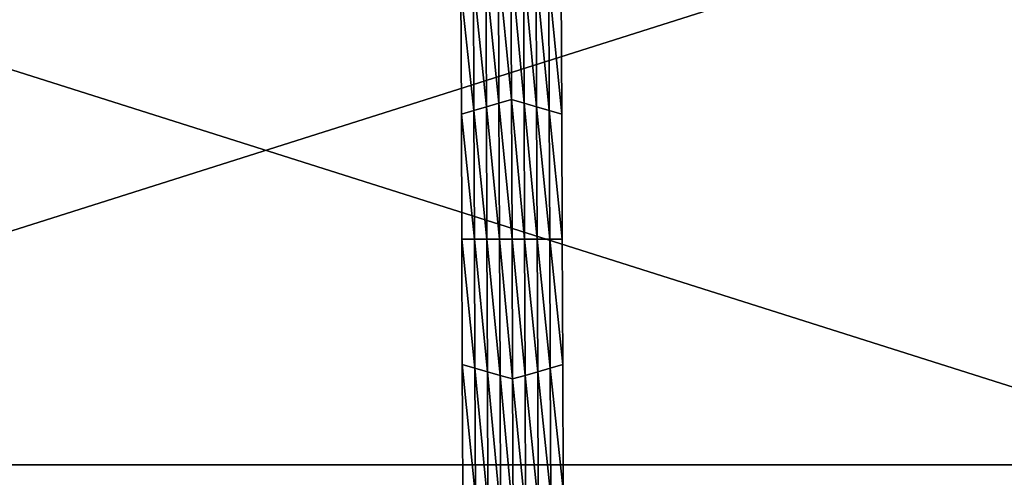
# Model space of a CAD drawing. Extents: x -0.02 to 0.02, y 0 to 0.22.
# Drawn here: x 0.001 to 0.002, y 0.18 to 0.181 of the extents above; entities that cross this region are included whole.
import ezdxf

# ---------------------------------------------------------------- set-up
doc = ezdxf.new("R2010")
doc.units = 0
doc.header["$MEASUREMENT"] = 0
doc.layers.get('0').update_dxf_attribs({"linetype": 'CONTINUOUS'})

msp = doc.modelspace()

# ---------------------------------------------------------------- linework, layer by layer
for points in [[(0.0027304, 0.1802879, -0.0137265), (0, 0.1802879, -0.0139954), (0, 0.1811542, -0.0139954)], [(0.0027304, 0.1802879, -0.0137265), (0, 0.1811542, -0.0139954), (0.0027304, 0.1811542, -0.0137265)], [(0, 0.1802879, 0.0139954), (0.0027304, 0.1802879, 0.0137265), (0.0027304, 0.1811542, 0.0137265)], [(0, 0.1802879, 0.0139954), (0.0027304, 0.1811542, 0.0137265), (0, 0.1811541, 0.0139954)], [(0.0017035, 0.1807907, -0.0160222), (0.0016855, 0.1809731, -0.0160222), (0.0017027, 0.180983, -0.0160222)], [(0.0017027, 0.180983, -0.0160222), (0.00172, 0.1809731, -0.0160222), (0.0017208, 0.1807858, -0.0160222)], [(0.0017027, 0.180983, -0.0160222), (0.0017208, 0.1807858, -0.0160222), (0.0017035, 0.1807907, -0.0160222)], [(0.0016862, 0.1807858, -0.0160222), (0.0016683, 0.1809631, -0.0160222), (0.0016855, 0.1809731, -0.0160222)], [(0.0017035, 0.1807907, -0.0160222), (0.0016862, 0.1807858, -0.0160222), (0.0016855, 0.1809731, -0.0160222)], [(0.00172, 0.1809731, -0.0160222), (0.0017373, 0.1809631, -0.0160222), (0.001738, 0.1807808, -0.0160222)], [(0.00172, 0.1809731, -0.0160222), (0.001738, 0.1807808, -0.0160222), (0.0017208, 0.1807858, -0.0160222)], [(0.001669, 0.1807808, -0.0160222), (0.0016511, 0.1809532, -0.0160222), (0.0016683, 0.1809631, -0.0160222)], [(0.0016862, 0.1807858, -0.0160222), (0.001669, 0.1807808, -0.0160222), (0.0016683, 0.1809631, -0.0160222)], [(0.0017373, 0.1809631, -0.0160222), (0.0017546, 0.1809532, -0.0160222), (0.0017553, 0.1807758, -0.0160222)], [(0.0017373, 0.1809631, -0.0160222), (0.0017553, 0.1807758, -0.0160222), (0.001738, 0.1807808, -0.0160222)], [(0.0016518, 0.1807758, -0.0160222), (0.0016338, 0.1809432, -0.0160222), (0.0016511, 0.1809532, -0.0160222)], [(0.0016345, 0.1807708, -0.0155283), (0.0016338, 0.1809432, -0.0155283), (0.0016338, 0.1809432, -0.0156518)], [(0.0016345, 0.1807708, -0.0155283), (0.0016338, 0.1809432, -0.0156518), (0.0016345, 0.1807708, -0.0156518)], [(0.0016345, 0.1807708, -0.0156518), (0.0016338, 0.1809432, -0.0156518), (0.0016338, 0.1809432, -0.0157753)], [(0.0016345, 0.1807708, -0.0156518), (0.0016338, 0.1809432, -0.0157753), (0.0016345, 0.1807708, -0.0157753)], [(0.0016345, 0.1807708, -0.0157753), (0.0016338, 0.1809432, -0.0157753), (0.0016338, 0.1809432, -0.0158988)], [(0.0016345, 0.1807708, -0.0157753), (0.0016338, 0.1809432, -0.0158988), (0.0016345, 0.1807708, -0.0158988)], [(0.0016345, 0.1807708, -0.0158988), (0.0016338, 0.1809432, -0.0158988), (0.0016338, 0.1809432, -0.0160222)], [(0.0016345, 0.1807708, -0.0158988), (0.0016338, 0.1809432, -0.0160222), (0.0016345, 0.1807708, -0.0160222)], [(0.0016518, 0.1807758, -0.0160222), (0.0016345, 0.1807708, -0.0160222), (0.0016338, 0.1809432, -0.0160222)], [(0.001669, 0.1807808, -0.0160222), (0.0016518, 0.1807758, -0.0160222), (0.0016511, 0.1809532, -0.0160222)], [(0.0017546, 0.1809532, -0.0160222), (0.0017719, 0.1809432, -0.0160222), (0.0017726, 0.1807708, -0.0160222)], [(0.0017546, 0.1809532, -0.0160222), (0.0017726, 0.1807708, -0.0160222), (0.0017553, 0.1807758, -0.0160222)], [(0.0017719, 0.1809432, -0.0155283), (0.0017726, 0.1807708, -0.0155283), (0.0017726, 0.1807708, -0.0156518)], [(0.0017719, 0.1809432, -0.0155283), (0.0017726, 0.1807708, -0.0156518), (0.0017719, 0.1809432, -0.0156518)], [(0.0017719, 0.1809432, -0.0158988), (0.0017726, 0.1807708, -0.0158988), (0.0017726, 0.1807708, -0.0160222)], [(0.0017719, 0.1809432, -0.0158988), (0.0017726, 0.1807708, -0.0160222), (0.0017719, 0.1809432, -0.0160222)], [(0.0017719, 0.1809432, -0.0157753), (0.0017726, 0.1807708, -0.0157753), (0.0017726, 0.1807708, -0.0158988)], [(0.0017719, 0.1809432, -0.0157753), (0.0017726, 0.1807708, -0.0158988), (0.0017719, 0.1809432, -0.0158988)], [(0.0017719, 0.1809432, -0.0156518), (0.0017726, 0.1807708, -0.0156518), (0.0017726, 0.1807708, -0.0157753)], [(0.0017719, 0.1809432, -0.0156518), (0.0017726, 0.1807708, -0.0157753), (0.0017719, 0.1809432, -0.0157753)], [(0.0016697, 0.1805984, -0.0160222), (0.0016518, 0.1807758, -0.0160222), (0.001669, 0.1807808, -0.0160222)], [(0.001687, 0.1805984, -0.0160222), (0.001669, 0.1807808, -0.0160222), (0.0016862, 0.1807858, -0.0160222)], [(0.001687, 0.1805984, -0.0160222), (0.0016697, 0.1805984, -0.0160222), (0.001669, 0.1807808, -0.0160222)], [(0.0017042, 0.1805984, -0.0160222), (0.0016862, 0.1807858, -0.0160222), (0.0017035, 0.1807907, -0.0160222)], [(0.0017042, 0.1805984, -0.0160222), (0.001687, 0.1805984, -0.0160222), (0.0016862, 0.1807858, -0.0160222)], [(0.0017035, 0.1807907, -0.0160222), (0.0017208, 0.1807858, -0.0160222), (0.0017215, 0.1805984, -0.0160222)], [(0.0017035, 0.1807907, -0.0160222), (0.0017215, 0.1805984, -0.0160222), (0.0017042, 0.1805984, -0.0160222)], [(0.0017208, 0.1807858, -0.0160222), (0.001738, 0.1807808, -0.0160222), (0.0017387, 0.1805984, -0.0160222)], [(0.0017208, 0.1807858, -0.0160222), (0.0017387, 0.1805984, -0.0160222), (0.0017215, 0.1805984, -0.0160222)], [(0.001738, 0.1807808, -0.0160222), (0.0017553, 0.1807758, -0.0160222), (0.001756, 0.1805984, -0.0160222)], [(0.001738, 0.1807808, -0.0160222), (0.001756, 0.1805984, -0.0160222), (0.0017387, 0.1805984, -0.0160222)], [(0.0016524, 0.1805984, -0.0160222), (0.0016345, 0.1807708, -0.0160222), (0.0016518, 0.1807758, -0.0160222)], [(0.0016352, 0.1805984, -0.0156518), (0.0016345, 0.1807708, -0.0156518), (0.0016345, 0.1807708, -0.0157753)], [(0.0016352, 0.1805984, -0.0156518), (0.0016345, 0.1807708, -0.0157753), (0.0016352, 0.1805984, -0.0157753)], [(0.0016352, 0.1805984, -0.0157753), (0.0016345, 0.1807708, -0.0157753), (0.0016345, 0.1807708, -0.0158988)], [(0.0016352, 0.1805984, -0.0157753), (0.0016345, 0.1807708, -0.0158988), (0.0016352, 0.1805984, -0.0158988)], [(0.0016352, 0.1805984, -0.0155283), (0.0016345, 0.1807708, -0.0155283), (0.0016345, 0.1807708, -0.0156518)], [(0.0016352, 0.1805984, -0.0155283), (0.0016345, 0.1807708, -0.0156518), (0.0016352, 0.1805984, -0.0156518)], [(0.0016352, 0.1805984, -0.0158988), (0.0016345, 0.1807708, -0.0158988), (0.0016345, 0.1807708, -0.0160222)], [(0.0016352, 0.1805984, -0.0158988), (0.0016345, 0.1807708, -0.0160222), (0.0016352, 0.1805984, -0.0160222)], [(0.0016524, 0.1805984, -0.0160222), (0.0016352, 0.1805984, -0.0160222), (0.0016345, 0.1807708, -0.0160222)], [(0.0016697, 0.1805984, -0.0160222), (0.0016524, 0.1805984, -0.0160222), (0.0016518, 0.1807758, -0.0160222)], [(0.0017553, 0.1807758, -0.0160222), (0.0017726, 0.1807708, -0.0160222), (0.0017733, 0.1805984, -0.0160222)], [(0.0017553, 0.1807758, -0.0160222), (0.0017733, 0.1805984, -0.0160222), (0.001756, 0.1805984, -0.0160222)], [(0.0017726, 0.1807708, -0.0156518), (0.0017733, 0.1805984, -0.0156518), (0.0017733, 0.1805984, -0.0157753)], [(0.0017726, 0.1807708, -0.0156518), (0.0017733, 0.1805984, -0.0157753), (0.0017726, 0.1807708, -0.0157753)], [(0.0017726, 0.1807708, -0.0157753), (0.0017733, 0.1805984, -0.0157753), (0.0017733, 0.1805984, -0.0158988)], [(0.0017726, 0.1807708, -0.0157753), (0.0017733, 0.1805984, -0.0158988), (0.0017726, 0.1807708, -0.0158988)], [(0.0017726, 0.1807708, -0.0155283), (0.0017733, 0.1805984, -0.0155283), (0.0017733, 0.1805984, -0.0156518)], [(0.0017726, 0.1807708, -0.0155283), (0.0017733, 0.1805984, -0.0156518), (0.0017726, 0.1807708, -0.0156518)], [(0.0017726, 0.1807708, -0.0158988), (0.0017733, 0.1805984, -0.0158988), (0.0017733, 0.1805984, -0.0160222)], [(0.0017726, 0.1807708, -0.0158988), (0.0017733, 0.1805984, -0.0160222), (0.0017726, 0.1807708, -0.0160222)], [(0.0016358, 0.1804261, -0.0156518), (0.0016352, 0.1805984, -0.0156518), (0.0016352, 0.1805984, -0.0157753)], [(0.0016358, 0.1804261, -0.0156518), (0.0016352, 0.1805984, -0.0157753), (0.0016358, 0.1804261, -0.0157753)], [(0.0016358, 0.1804261, -0.0157753), (0.0016352, 0.1805984, -0.0157753), (0.0016352, 0.1805984, -0.0158988)], [(0.0016358, 0.1804261, -0.0157753), (0.0016352, 0.1805984, -0.0158988), (0.0016358, 0.1804261, -0.0158988)], [(0.0016358, 0.1804261, -0.0155283), (0.0016352, 0.1805984, -0.0155283), (0.0016352, 0.1805984, -0.0156518)], [(0.0016358, 0.1804261, -0.0155283), (0.0016352, 0.1805984, -0.0156518), (0.0016358, 0.1804261, -0.0156518)], [(0.0016358, 0.1804261, -0.0158988), (0.0016352, 0.1805984, -0.0158988), (0.0016352, 0.1805984, -0.0160222)], [(0.0016358, 0.1804261, -0.0158988), (0.0016352, 0.1805984, -0.0160222), (0.0016358, 0.1804261, -0.0160222)], [(0.0016531, 0.1804211, -0.0160222), (0.0016358, 0.1804261, -0.0160222), (0.0016352, 0.1805984, -0.0160222)], [(0.0016531, 0.1804211, -0.0160222), (0.0016352, 0.1805984, -0.0160222), (0.0016524, 0.1805984, -0.0160222)], [(0.0016704, 0.1804161, -0.0160222), (0.0016531, 0.1804211, -0.0160222), (0.0016524, 0.1805984, -0.0160222)], [(0.0016704, 0.1804161, -0.0160222), (0.0016524, 0.1805984, -0.0160222), (0.0016697, 0.1805984, -0.0160222)], [(0.0016877, 0.1804111, -0.0160222), (0.0016704, 0.1804161, -0.0160222), (0.0016697, 0.1805984, -0.0160222)], [(0.0016877, 0.1804111, -0.0160222), (0.0016697, 0.1805984, -0.0160222), (0.001687, 0.1805984, -0.0160222)], [(0.001705, 0.1804062, -0.0160222), (0.0016877, 0.1804111, -0.0160222), (0.001687, 0.1805984, -0.0160222)], [(0.001705, 0.1804062, -0.0160222), (0.001687, 0.1805984, -0.0160222), (0.0017042, 0.1805984, -0.0160222)], [(0.0017042, 0.1805984, -0.0160222), (0.0017215, 0.1805984, -0.0160222), (0.0017222, 0.1804111, -0.0160222)], [(0.0017042, 0.1805984, -0.0160222), (0.0017222, 0.1804111, -0.0160222), (0.001705, 0.1804062, -0.0160222)], [(0.0017215, 0.1805984, -0.0160222), (0.0017387, 0.1805984, -0.0160222), (0.0017395, 0.1804161, -0.0160222)], [(0.0017215, 0.1805984, -0.0160222), (0.0017395, 0.1804161, -0.0160222), (0.0017222, 0.1804111, -0.0160222)], [(0.0017387, 0.1805984, -0.0160222), (0.001756, 0.1805984, -0.0160222), (0.0017567, 0.1804211, -0.0160222)], [(0.0017387, 0.1805984, -0.0160222), (0.0017567, 0.1804211, -0.0160222), (0.0017395, 0.1804161, -0.0160222)], [(0.001756, 0.1805984, -0.0160222), (0.0017733, 0.1805984, -0.0160222), (0.0017739, 0.180426, -0.0160222)], [(0.001756, 0.1805984, -0.0160222), (0.0017739, 0.180426, -0.0160222), (0.0017567, 0.1804211, -0.0160222)], [(0.0017733, 0.1805984, -0.0156518), (0.0017739, 0.180426, -0.0156518), (0.0017739, 0.180426, -0.0157753)], [(0.0017733, 0.1805984, -0.0156518), (0.0017739, 0.180426, -0.0157753), (0.0017733, 0.1805984, -0.0157753)], [(0.0017733, 0.1805984, -0.0157753), (0.0017739, 0.180426, -0.0157753), (0.0017739, 0.180426, -0.0158988)], [(0.0017733, 0.1805984, -0.0157753), (0.0017739, 0.180426, -0.0158988), (0.0017733, 0.1805984, -0.0158988)], [(0.0017733, 0.1805984, -0.0155283), (0.0017739, 0.180426, -0.0155283), (0.0017739, 0.180426, -0.0156518)], [(0.0017733, 0.1805984, -0.0155283), (0.0017739, 0.180426, -0.0156518), (0.0017733, 0.1805984, -0.0156518)], [(0.0017733, 0.1805984, -0.0158988), (0.0017739, 0.180426, -0.0158988), (0.0017739, 0.180426, -0.0160222)], [(0.0017733, 0.1805984, -0.0158988), (0.0017739, 0.180426, -0.0160222), (0.0017733, 0.1805984, -0.0160222)], [(0.0016365, 0.1802537, -0.0155283), (0.0016358, 0.1804261, -0.0155283), (0.0016358, 0.1804261, -0.0156518)], [(0.0016365, 0.1802537, -0.0155283), (0.0016358, 0.1804261, -0.0156518), (0.0016365, 0.1802537, -0.0156518)], [(0.0016365, 0.1802537, -0.0158988), (0.0016358, 0.1804261, -0.0158988), (0.0016358, 0.1804261, -0.0160222)], [(0.0016365, 0.1802537, -0.0158988), (0.0016358, 0.1804261, -0.0160222), (0.0016365, 0.1802537, -0.0160222)], [(0.0016365, 0.1802537, -0.0157753), (0.0016358, 0.1804261, -0.0157753), (0.0016358, 0.1804261, -0.0158988)], [(0.0016365, 0.1802537, -0.0157753), (0.0016358, 0.1804261, -0.0158988), (0.0016365, 0.1802537, -0.0158988)], [(0.0016365, 0.1802537, -0.0156518), (0.0016358, 0.1804261, -0.0156518), (0.0016358, 0.1804261, -0.0157753)], [(0.0016365, 0.1802537, -0.0156518), (0.0016358, 0.1804261, -0.0157753), (0.0016365, 0.1802537, -0.0157753)], [(0.0016538, 0.1802437, -0.0160222), (0.0016365, 0.1802537, -0.0160222), (0.0016358, 0.1804261, -0.0160222)], [(0.0016538, 0.1802437, -0.0160222), (0.0016358, 0.1804261, -0.0160222), (0.0016531, 0.1804211, -0.0160222)], [(0.0016711, 0.1802338, -0.0160222), (0.0016538, 0.1802437, -0.0160222), (0.0016531, 0.1804211, -0.0160222)], [(0.0016711, 0.1802338, -0.0160222), (0.0016531, 0.1804211, -0.0160222), (0.0016704, 0.1804161, -0.0160222)], [(0.0016884, 0.1802238, -0.0160222), (0.0016711, 0.1802338, -0.0160222), (0.0016704, 0.1804161, -0.0160222)], [(0.0016884, 0.1802238, -0.0160222), (0.0016704, 0.1804161, -0.0160222), (0.0016877, 0.1804111, -0.0160222)], [(0.0017222, 0.1804111, -0.0160222), (0.0017395, 0.1804161, -0.0160222), (0.0017402, 0.1802338, -0.0160222)], [(0.0017395, 0.1804161, -0.0160222), (0.0017567, 0.1804211, -0.0160222), (0.0017574, 0.1802437, -0.0160222)], [(0.0017395, 0.1804161, -0.0160222), (0.0017574, 0.1802437, -0.0160222), (0.0017402, 0.1802338, -0.0160222)], [(0.0017567, 0.1804211, -0.0160222), (0.0017739, 0.180426, -0.0160222), (0.0017746, 0.1802537, -0.0160222)], [(0.0017567, 0.1804211, -0.0160222), (0.0017746, 0.1802537, -0.0160222), (0.0017574, 0.1802437, -0.0160222)], [(0.0017739, 0.180426, -0.0155283), (0.0017746, 0.1802537, -0.0155283), (0.0017746, 0.1802537, -0.0156518)], [(0.0017739, 0.180426, -0.0155283), (0.0017746, 0.1802537, -0.0156518), (0.0017739, 0.180426, -0.0156518)], [(0.0017739, 0.180426, -0.0156518), (0.0017746, 0.1802537, -0.0156518), (0.0017746, 0.1802537, -0.0157753)], [(0.0017739, 0.180426, -0.0156518), (0.0017746, 0.1802537, -0.0157753), (0.0017739, 0.180426, -0.0157753)], [(0.0017739, 0.180426, -0.0157753), (0.0017746, 0.1802537, -0.0157753), (0.0017746, 0.1802537, -0.0158988)], [(0.0017739, 0.180426, -0.0157753), (0.0017746, 0.1802537, -0.0158988), (0.0017739, 0.180426, -0.0158988)], [(0.0017739, 0.180426, -0.0158988), (0.0017746, 0.1802537, -0.0158988), (0.0017746, 0.1802537, -0.0160222)], [(0.0017739, 0.180426, -0.0158988), (0.0017746, 0.1802537, -0.0160222), (0.0017739, 0.180426, -0.0160222)], [(0.0017057, 0.1802139, -0.0160222), (0.0016884, 0.1802238, -0.0160222), (0.0016877, 0.1804111, -0.0160222)], [(0.0017057, 0.1802139, -0.0160222), (0.0016877, 0.1804111, -0.0160222), (0.001705, 0.1804062, -0.0160222)], [(0.001705, 0.1804062, -0.0160222), (0.0017222, 0.1804111, -0.0160222), (0.0017229, 0.1802238, -0.0160222)], [(0.001705, 0.1804062, -0.0160222), (0.0017229, 0.1802238, -0.0160222), (0.0017057, 0.1802139, -0.0160222)], [(0.0017222, 0.1804111, -0.0160222), (0.0017402, 0.1802338, -0.0160222), (0.0017229, 0.1802238, -0.0160222)], [(0.0027304, 0.1794216, -0.0137265), (0, 0.1794216, -0.0139954), (0, 0.1802879, -0.0139954)], [(0.0027304, 0.1794216, -0.0137265), (0, 0.1802879, -0.0139954), (0.0027304, 0.1802879, -0.0137265)], [(0, 0.1794216, 0.0139954), (0.0027304, 0.1794216, 0.0137265), (0.0027304, 0.1802879, 0.0137265)], [(0, 0.1794216, 0.0139954), (0.0027304, 0.1802879, 0.0137265), (0, 0.1802879, 0.0139954)]]:
    msp.add_3dface(points)

doc.saveas('drawing.dxf')
